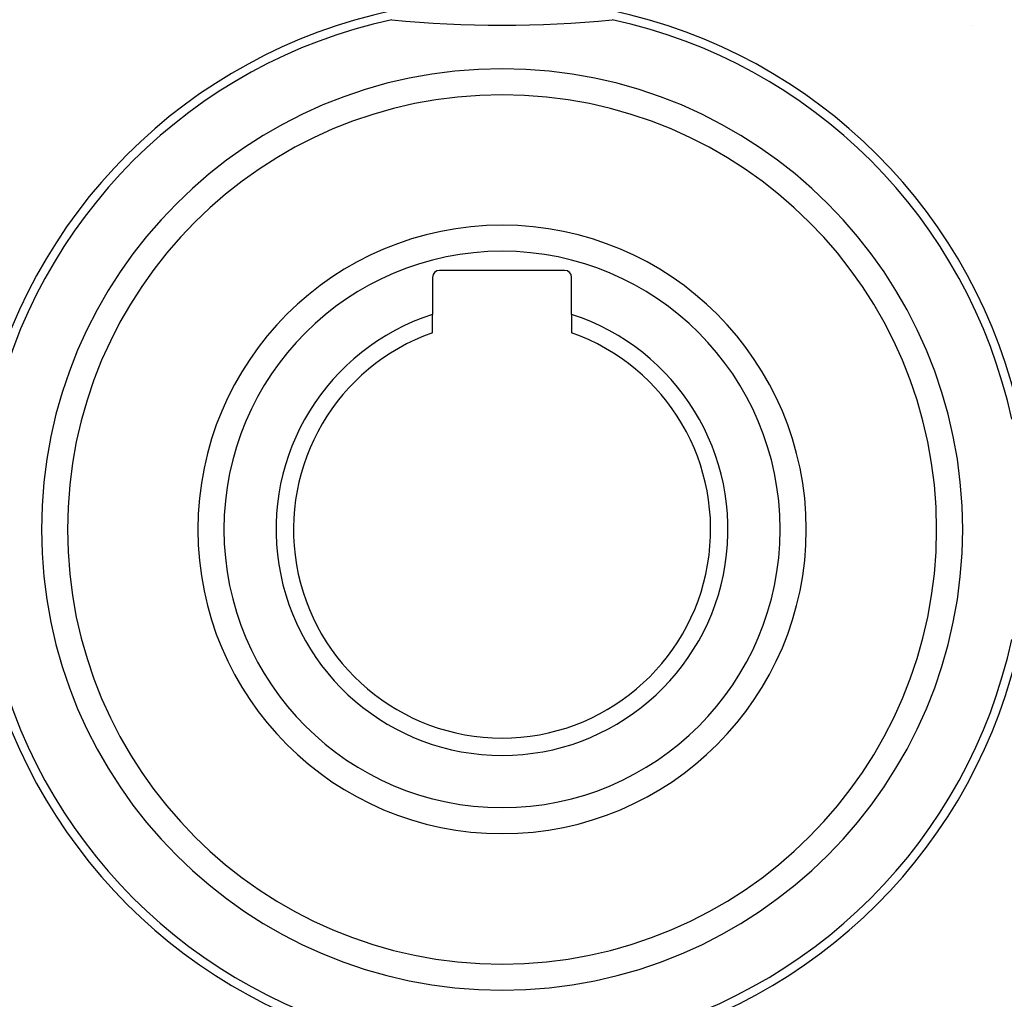
# Model space of a CAD drawing. Units: millimetres. Extents: x -268 to 431, y -289 to 289.
# Drawn here: x -211 to -154, y -50 to 6 of the extents above; entities that cross this region are included whole.
import ezdxf

# ---------------------------------------------------------------- set-up
doc = ezdxf.new("R2010")
doc.units = ezdxf.units.MM
doc.linetypes.add('DASHED', pattern=[9.652, 8.128, -1.524])
doc.layers.add('nevidi', color=4, linetype='DASHED')

msp = doc.modelspace()

# ---------------------------------------------------------------- linework, layer by layer
at = {"color": 2}
for p, q in [((-179.177, -8.381), (-186.377, -8.381)), ((-186.777, -8.781), (-186.777, -10.912)), ((-178.777, -10.912), (-178.777, -8.781)), ((-186.777, -11.967), (-186.777, -10.912)), ((-178.777, -10.912), (-178.777, -11.967))]:
    msp.add_line(p, q, dxfattribs=at)
for centre, radius, start, end in [((-182.78, -23.28), 30.498, 101.9163, 168.0813), ((-182.776, -23.278), 30.498, 11.9163, 78.0813), ((-182.777, -23.281), 30, 102.2007, 167.7993), ((-182.777, 68.219), 62.5, 264.17783, 275.82217), ((-182.777, -23.281), 30, 12.2007, 77.7993), ((-156.261, 3.235), 2.5, 78.5733, 78.5985), ((-182.777, -23.281), 25, 90, 270), ((-182.777, -23.281), 25, 270, 90), ((-182.777, -23.281), 17.5, 90, 270), ((-182.777, -23.281), 17.5, 270, 90), ((-186.377, -8.781), 0.4, 90, 180), ((-179.177, -8.781), 0.4, 0, 90), ((-182.777, -23.281), 13, 107.9202, 72.0798), ((-182.777, -23.281), 12, 109.4712, 70.5288), ((-182.779, -23.284), 30.498, 191.9163, 258.0813), ((-182.777, -23.281), 30, 192.2007, 257.7993), ((-182.775, -23.283), 30.498, 281.9163, 348.0813), ((-182.777, -23.281), 30, 282.2007, 347.7993)]:
    msp.add_arc(centre, radius, start, end, dxfattribs=at)
at = {"layer": 'nevidi', "color": 7, "linetype": 'Continuous'}
for radius, start, end in [(26.5, 90, 270), (26.5, 270, 90), (16, 90, 270), (16, 270, 90)]:
    msp.add_arc((-182.777, -23.281), radius, start, end, dxfattribs=at)

doc.saveas('drawing.dxf')
